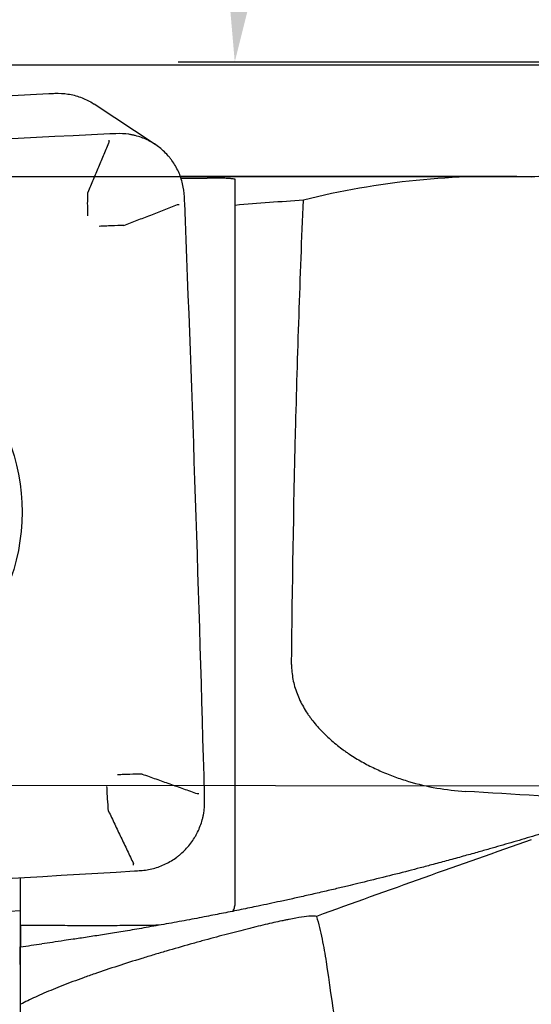
# Model space of a CAD drawing. Units: millimetres. Extents: x 119 to 393, y 179 to 345.
# Drawn here: x 352 to 361, y 268 to 286 of the extents above; entities that cross this region are included whole.
import ezdxf

# ---------------------------------------------------------------- set-up
doc = ezdxf.new("R2010")
doc.units = ezdxf.units.MM
for name, color, linetype in [('1', 4, 'Continuous'), ('2', 7, 'Continuous'), ('CUT', 1, 'Continuous'), ('NOCUT', 7, 'Continuous')]:
    doc.layers.add(name, color=color, linetype=linetype)
doc.styles.add('cesky', font='simplex.shx')
doc.dimstyles.get("Standard").update_dxf_attribs({"dimtxt": 0.18, "dimasz": 0.18, "dimexe": 0.18, "dimexo": 0.0625, "dimgap": 0.09, "dimtad": 0, "dimtih": 1, "dimtoh": 1, "dimdec": 4, "dimzin": 0, "dimdsep": 46, "dimtxsty": 'Standard', "dimcen": 0.09, "dimadec": 0, "dimazin": 0, "dimtfac": 1, "dimtdec": 4, "dimtofl": 0, "dimtmove": 0, "dimatfit": 3, "dimfxl": 1, "dimtolj": 1, "dimtzin": 0, "dimarcsym": 0})

# ---------------------------------------------------------------- blocks, each defined once
blk = doc.blocks.new('*D8')
at = {"layer": '2', "lineweight": -2, "transparency": 16777216}
for p, q in [((377.988, 286.607), (377.988, 308.317)), ((376.488, 285.107), (354.778, 285.107))]:
    blk.add_line(p, q, dxfattribs=at)
blk.add_arc((377.988, 285.107), 22.21, 99.0384, 170.9616, dxfattribs=at)
at = {"layer": '2', "lineweight": 13, "transparency": 16777216}
for points in [[(374.453, 307.623), (374.544, 306.46), (377.988, 307.317)], [(356.635, 288.55), (355.472, 288.642), (355.778, 285.107)]]:
    blk.add_solid(points, dxfattribs=at)
at = {"layer": 'Defpoints', "color": 0, "lineweight": 13, "transparency": 16777216}
for p in [(366.883, 304.342), (377.988, 286.607), (376.488, 285.107), (379.488, 285.107), (377.988, 283.607)]:
    blk.add_point(p, dxfattribs=at)
at = {"layer": '2', "transparency": 16777216, "insert": (358.571, 304.524), "char_height": 3.5, "attachment_point": 5, "rotation": 45, "style": 'cesky'}
blk.add_mtext('\\A1;90°', dxfattribs=at)

msp = doc.modelspace()

# ---------------------------------------------------------------- linework, layer by layer
at = {"layer": '1'}
for p, q in [((354.3672, 283.6475), (353.2907, 284.3605)), ((360.4101, 283.0796), (354.8127, 283.0796)), ((354.8212, 283.051), (355.2876, 283.051)), ((355.7876, 282.5668), (355.7876, 283.0247)), ((351.9876, 270.0983), (351.9876, 270.6413)), ((351.9876, 269.8186), (351.9876, 270.0637))]:
    msp.add_line(p, q, dxfattribs=at)
for centre, major_axis, ratio, start_param, end_param in [((353.5486, 283.7159), (0.0024, -0.0499), 0.167233, 1.113365, 1.71065), ((362.7586, 253.6072), (-4.4827, 29.3107), 0.687898, 6.1483478, 6.3472983), ((354.773, 282.5864), (-0.05, -0.002), 0.122099, 1.4030048, 2.0002854), ((355.122, 272.1465), (-0.05, -0.0013), 0.119929, 1.4045725, 2.0018574), ((353.9773, 270.8889), (0.003, -0.0499), 0.165664, 1.1848555, 1.7821361), ((361.168, 253.6072), (-5.0776, 29.4716), 0.042634, 1.0076653, 1.1809826)]:
    msp.add_ellipse(centre, major_axis=major_axis, ratio=ratio, start_param=start_param, end_param=end_param, dxfattribs=at)
msp.add_ellipse((348.5193, 277.0642), major_axis=(1.9581, 2.9563), ratio=0.978595, dxfattribs=at)
for points in [[(342.0861, 283.985), (345.5528, 284.1954), (349.0204, 284.3829), (352.4886, 284.5472)], [(352.4886, 284.5472), (352.5239, 284.5489), (352.5592, 284.5505), (352.5946, 284.5521)], [(353.5688, 283.8317), (350.1006, 283.6674), (346.633, 283.48), (343.1662, 283.2695)], [(353.6744, 283.8369), (353.6393, 283.8351), (353.6041, 283.8334), (353.5688, 283.8317)], [(353.1765, 282.7971), (353.1764, 282.7971), (353.1764, 282.797), (353.1764, 282.797)], [(354.8919, 282.6112), (354.8905, 282.6467), (354.889, 282.6823), (354.8874, 282.7178)], [(355.2423, 272.1296), (355.1484, 275.6247), (355.0316, 279.1186), (354.8919, 282.6112)], [(356.9933, 282.66), (356.5914, 282.6305), (356.1895, 282.5994), (355.7876, 282.5668)], [(353.8139, 282.2089), (353.814, 282.2089), (353.814, 282.2089), (353.8141, 282.2089)], [(354.1391, 272.4865), (354.139, 272.4865), (354.139, 272.4866), (354.1389, 272.4866)], [(355.2449, 272.0231), (355.2441, 272.0586), (355.2432, 272.0941), (355.2423, 272.1296)], [(362.4358, 272.0236), (361.577, 272.0752), (360.7187, 272.1273), (359.861, 272.1798)], [(353.543, 271.8318), (353.543, 271.8318), (353.543, 271.8317), (353.543, 271.8316)], [(361.027, 271.3201), (359.7591, 270.8773), (358.4918, 270.4252), (357.2247, 269.9647)], [(343.6028, 270.2084), (347.0711, 270.3728), (350.5387, 270.5602), (354.0054, 270.7707)], [(354.0054, 270.7707), (354.0406, 270.7728), (354.0758, 270.775), (354.1109, 270.7772)], [(349.0713, 269.899), (350.0392, 269.9553), (351.008, 270.011), (351.978, 270.0662)], [(351.9779, 270.0775), (351.9779, 270.0737), (351.978, 270.0699), (351.978, 270.0662)], [(351.9809, 270.0725), (351.9808, 269.8067), (351.9806, 269.5407), (351.9805, 269.2746)], [(351.9876, 269.4257), (352.1135, 269.4434), (352.2393, 269.4611), (352.3651, 269.4786)]]:
    msp.add_open_spline(points, degree=3, dxfattribs=at)
for points, knots in [([(352.5946, 284.5521), (352.6722, 284.5555), (352.7488, 284.5514), (352.8619, 284.5342), (352.8994, 284.5266), (352.9738, 284.5077), (353.0108, 284.4963), (353.1188, 284.4572), (353.1873, 284.4244), (353.2653, 284.377), (353.2781, 284.3688), (353.2909, 284.3604)], [0, 0, 0, 0, 0.3125368, 0.3125368, 0.4688052, 0.4688052, 0.6250736, 0.6250736, 0.9376104, 0.9376104, 1, 1, 1, 1]), ([(354.8874, 282.7178), (354.884, 282.7959), (354.8732, 282.8722), (354.8462, 282.9842), (354.8355, 283.021), (354.8102, 283.0939), (354.7957, 283.1301), (354.7475, 283.2348), (354.709, 283.3006), (354.6531, 283.3779), (354.6415, 283.3931), (354.6175, 283.4229), (354.6051, 283.4376), (354.5668, 283.4808), (354.54, 283.508), (354.4563, 283.5853), (354.3958, 283.631), (354.3143, 283.6807), (354.2977, 283.6903), (354.264, 283.7085), (354.213, 283.7346), (354.1256, 283.7712), (354.0532, 283.7935), (353.9979, 283.8075), (353.9793, 283.8118), (353.9418, 283.8193), (353.9229, 283.8227), (353.8279, 283.8369), (353.7514, 283.8407), (353.6744, 283.8369)], [0, 0, 0, 0, 0.125, 0.125, 0.1875, 0.1875, 0.25, 0.25, 0.375, 0.375, 0.40625, 0.40625, 0.4375, 0.4375, 0.5, 0.5, 0.625, 0.625, 0.65625, 0.65625, 0.6875, 0.75, 0.8125, 0.8125, 0.84375, 0.84375, 0.875, 0.875, 1, 1, 1, 1]), ([(355.7876, 283.0247), (355.7876, 283.0257), (355.7869, 283.0266), (355.7836, 283.0286), (355.7812, 283.0296), (355.7716, 283.0323), (355.7622, 283.0341), (355.7434, 283.0366), (355.7364, 283.0374), (355.7209, 283.0389), (355.7125, 283.0396), (355.6854, 283.0417), (355.6647, 283.043), (355.6298, 283.0447), (355.6176, 283.0453), (355.5923, 283.0463), (355.5662, 283.0472), (355.5382, 283.048), (355.5093, 283.0487), (355.4943, 283.049), (355.4488, 283.0499), (355.4176, 283.0503), (355.3695, 283.0507), (355.3532, 283.0508), (355.3204, 283.051), (355.304, 283.051), (355.2876, 283.051)], [0, 0, 0, 0, 0.0625, 0.0625, 0.125, 0.125, 0.25, 0.25, 0.3125, 0.3125, 0.375, 0.375, 0.5, 0.5, 0.5625, 0.5625, 0.625, 0.6875, 0.6875, 0.75, 0.75, 0.875, 0.875, 0.9375, 0.9375, 1, 1, 1, 1]), ([(353.1773, 282.38), (353.1762, 282.4161), (353.1753, 282.452), (353.1744, 282.5054), (353.1742, 282.5231), (353.1739, 282.5585), (353.1738, 282.5761), (353.1736, 282.6634), (353.1745, 282.7312), (353.1764, 282.797)], [0, 0, 0, 0, 0.25, 0.25, 0.375, 0.375, 0.5, 0.5, 1, 1, 1, 1]), ([(355.7876, 271.4399), (355.7876, 273.2986), (355.7876, 275.1552), (355.7876, 278.8645), (355.7876, 280.7169), (355.7876, 282.5668)], [0, 0, 0, 0, 0.5, 0.5, 1, 1, 1, 1]), ([(356.7841, 274.4284), (356.7977, 275.8052), (356.8208, 277.18), (356.8721, 279.2384), (356.8921, 279.924), (356.938, 281.2933), (356.964, 281.9772), (356.9933, 282.66)], [0, 0, 0, 0, 0.5, 0.5, 0.75, 0.75, 1, 1, 1, 1]), ([(353.8139, 282.2089), (353.7418, 282.2078), (353.6694, 282.206), (353.5784, 282.2028), (353.5602, 282.2021), (353.5237, 282.2006), (353.5056, 282.1998), (353.4513, 282.1974), (353.4153, 282.1955), (353.3795, 282.1935)], [0, 0, 0, 0, 0.5, 0.5, 0.625, 0.625, 0.75, 0.75, 1, 1, 1, 1]), ([(356.7841, 274.4284), (356.7832, 274.3402), (356.7915, 274.2534), (356.8158, 274.1252), (356.8259, 274.0828), (356.8499, 273.9986), (356.8639, 273.9567), (356.9112, 273.8324), (356.9491, 273.7531), (357.0141, 273.6388), (357.037, 273.6014), (357.0734, 273.5464), (357.0858, 273.5283), (357.1113, 273.4923), (357.1243, 273.4745), (357.1908, 273.3865), (357.2476, 273.32), (357.3672, 273.1939), (357.4301, 273.1341), (357.5611, 273.0204), (357.6292, 272.9665), (357.7174, 272.9024), (357.7352, 272.8898), (357.771, 272.8649), (357.8249, 272.8282), (357.8796, 272.7933), (357.9899, 272.7256), (358.0648, 272.6835), (358.2169, 272.6046), (358.2941, 272.5678), (358.4508, 272.4992), (358.5303, 272.4674), (358.651, 272.4234), (358.6915, 272.4093), (358.7731, 272.3824), (358.8142, 272.3695), (359.0202, 272.3081), (359.1865, 272.2692), (359.5218, 272.2103), (359.6908, 272.1903), (359.861, 272.1798)], [0, 0, 0, 0, 0.0625, 0.0625, 0.09375, 0.09375, 0.125, 0.125, 0.1875, 0.1875, 0.21875, 0.21875, 0.234375, 0.234375, 0.25, 0.25, 0.3125, 0.3125, 0.375, 0.375, 0.4375, 0.4375, 0.453125, 0.453125, 0.46875, 0.5, 0.5, 0.5625, 0.5625, 0.625, 0.625, 0.6875, 0.6875, 0.71875, 0.71875, 0.75, 0.75, 0.875, 0.875, 1, 1, 1, 1]), ([(354.1389, 272.4866), (354.0668, 272.4857), (353.9944, 272.4842), (353.9034, 272.4813), (353.8852, 272.4807), (353.8487, 272.4794), (353.8306, 272.4786), (353.7763, 272.4764), (353.7402, 272.4747), (353.7044, 272.4728)], [0, 0, 0, 0, 0.5, 0.5, 0.625, 0.625, 0.75, 0.75, 1, 1, 1, 1]), ([(353.543, 271.8318), (353.5364, 271.903), (353.5308, 271.9749), (353.5251, 272.0657), (353.524, 272.0839), (353.5219, 272.1204), (353.521, 272.1385), (353.5183, 272.1929), (353.5167, 272.2291), (353.5154, 272.2652)], [0, 0, 0, 0, 0.5, 0.5, 0.625, 0.625, 0.75, 0.75, 1, 1, 1, 1]), ([(363.3367, 272.1164), (363.2818, 272.0976), (363.1581, 272.0554), (362.9793, 271.9953), (362.8141, 271.9402), (362.6775, 271.8951), (362.5504, 271.8534), (362.4138, 271.8089), (362.2185, 271.7458), (361.972, 271.6671), (361.6934, 271.5797), (361.3864, 271.485), (361.0492, 271.3829), (360.6676, 271.27), (360.3418, 271.176), (360.0593, 271.096), (359.8154, 271.0279), (359.5555, 270.9567), (359.302, 270.8884), (359.0697, 270.8269), (358.7726, 270.7495), (358.4043, 270.6557), (358.0426, 270.5666), (357.7604, 270.4987), (357.5433, 270.4473), (357.3019, 270.3911), (357.051, 270.3339), (356.8108, 270.2803), (356.5904, 270.232), (356.3888, 270.1886), (356.1576, 270.1397), (355.8869, 270.0837), (355.5829, 270.0224), (355.2626, 269.9597), (354.9247, 269.8956), (354.5684, 269.8302), (354.2169, 269.7682), (353.8868, 269.7119), (353.5845, 269.6622), (353.3034, 269.6174), (353.0837, 269.5835), (352.902, 269.5561), (352.7409, 269.5323), (352.5569, 269.5056), (352.4266, 269.4872), (352.3649, 269.4787)], [0, 0, 0, 0, 0.0152094, 0.0342793, 0.049494, 0.0609377, 0.0720535, 0.0846446, 0.0987109, 0.1259945, 0.1527212, 0.1755942, 0.2106272, 0.2456124, 0.2806072, 0.3001983, 0.3232342, 0.3475687, 0.371521, 0.3927551, 0.411236, 0.4528772, 0.4935678, 0.5101353, 0.5299901, 0.5528552, 0.5760605, 0.5984157, 0.6184007, 0.6364979, 0.6538659, 0.6811038, 0.7093553, 0.7367661, 0.7681592, 0.8011866, 0.8335313, 0.863522, 0.8906787, 0.9155441, 0.939683, 0.950202, 0.9647301, 0.9833137, 1, 1, 1, 1]), ([(354.1109, 270.7772), (354.1879, 270.7821), (354.2634, 270.7945), (354.3744, 270.8238), (354.411, 270.8354), (354.4835, 270.8622), (354.5195, 270.8775), (354.624, 270.9282), (354.6899, 270.9683), (354.7674, 271.0262), (354.7827, 271.0382), (354.8128, 271.063), (354.8276, 271.0758), (354.8711, 271.1153), (354.8986, 271.1428), (354.977, 271.2288), (355.0236, 271.2907), (355.0746, 271.3739), (355.0844, 271.3909), (355.1033, 271.4253), (355.1303, 271.4773), (355.1686, 271.5662), (355.1925, 271.6398), (355.2077, 271.6959), (355.2123, 271.7147), (355.2208, 271.7527), (355.2245, 271.7719), (355.241, 271.868), (355.2467, 271.9454), (355.2449, 272.0231)], [0, 0, 0, 0, 0.125, 0.125, 0.1875, 0.1875, 0.25, 0.25, 0.375, 0.375, 0.40625, 0.40625, 0.4375, 0.4375, 0.5, 0.5, 0.625, 0.625, 0.65625, 0.65625, 0.6875, 0.75, 0.8125, 0.8125, 0.84375, 0.84375, 0.875, 0.875, 1, 1, 1, 1]), ([(355.7876, 270.2282), (355.7876, 270.2453), (355.7876, 270.2632), (355.7876, 270.3), (355.7876, 270.319), (355.7876, 270.3778), (355.7876, 270.4606), (355.7876, 270.5524), (355.7876, 270.6248), (355.7876, 270.6495), (355.7876, 270.7002), (355.7876, 270.7258), (355.7876, 270.8039), (355.7876, 270.9108), (355.7876, 271.0232), (355.7876, 271.1097), (355.7876, 271.1389), (355.7876, 271.198), (355.7876, 271.228), (355.7876, 271.318), (355.7876, 271.3786), (355.7876, 271.4399)], [0, 0, 0, 0, 0.0625, 0.0625, 0.125, 0.125, 0.25, 0.375, 0.375, 0.4375, 0.4375, 0.5, 0.5, 0.625, 0.75, 0.75, 0.8125, 0.8125, 0.875, 0.875, 1, 1, 1, 1]), ([(351.978, 270.6494), (351.978, 270.6442), (351.978, 270.6389), (351.978, 270.6133), (351.978, 270.5932), (351.978, 270.5344), (351.978, 270.4974), (351.9779, 270.3924), (351.9779, 270.3307), (351.9779, 270.264), (351.9779, 270.2512), (351.9779, 270.227), (351.9779, 270.2156), (351.9779, 270.1831), (351.9779, 270.1448), (351.9779, 270.1163), (351.9779, 270.0988), (351.9779, 270.0936), (351.9779, 270.0845), (351.9779, 270.0807), (351.9779, 270.0775)], [0, 0, 0, 0, 0.016748, 0.016748, 0.0822981, 0.0822981, 0.2133984, 0.2133984, 0.4755989, 0.4755989, 0.5411491, 0.5411491, 0.6066992, 0.6066992, 0.7377995, 0.8688997, 0.8688997, 0.9344499, 0.9344499, 1, 1, 1, 1]), ([(355.7445, 270.0532), (355.7497, 270.063), (355.7546, 270.0732), (355.7676, 270.1041), (355.7746, 270.126), (355.7822, 270.162), (355.7842, 270.1746), (355.7869, 270.2007), (355.7876, 270.2142), (355.7876, 270.2282)], [0, 0, 0, 0, 0.2115506, 0.2115506, 0.6057753, 0.6057753, 0.8028876, 0.8028876, 1, 1, 1, 1]), ([(351.978, 270.0662), (351.978, 270.0413), (351.9779, 270.0169), (351.9779, 269.9696), (351.9779, 269.9466), (351.9779, 269.8796), (351.9779, 269.7958), (351.9778, 269.7226), (351.9778, 269.6717), (351.9778, 269.6554), (351.9778, 269.6245), (351.9778, 269.6099), (351.9778, 269.5686), (351.9779, 269.5199), (351.9779, 269.4841), (351.9779, 269.4623), (351.9779, 269.4558), (351.9779, 269.4447), (351.9779, 269.44), (351.978, 269.4287), (351.978, 269.4247), (351.978, 269.4243)], [0, 0, 0, 0, 0.0625, 0.0625, 0.125, 0.125, 0.25, 0.375, 0.375, 0.4375, 0.4375, 0.5, 0.5, 0.625, 0.75, 0.75, 0.8125, 0.8125, 0.875, 0.875, 1, 1, 1, 1]), ([(357.2247, 269.9647), (357.2133, 269.9674), (357.1992, 269.9691), (357.174, 269.9703), (357.165, 269.9704), (357.1455, 269.9702), (357.1351, 269.9699), (357.0797, 269.9669), (357.0255, 269.9608), (356.8983, 269.9417), (356.8253, 269.9286), (356.7218, 269.9081), (356.7005, 269.9037), (356.6568, 269.8947), (356.5898, 269.8806), (356.5185, 269.8648), (356.3705, 269.8313), (356.2644, 269.8062), (356.1225, 269.7715), (356.0937, 269.7643), (356.035, 269.7498), (356.0051, 269.7423), (355.9147, 269.7195), (355.8532, 269.7038), (355.6655, 269.6552), (355.5359, 269.621), (355.3348, 269.5666), (355.2666, 269.548), (355.1627, 269.5194), (355.1277, 269.5097), (355.0576, 269.4901), (355.0224, 269.4803), (354.8464, 269.4307), (354.7046, 269.39), (354.4905, 269.3271), (354.4189, 269.3058), (354.3111, 269.2734), (354.2751, 269.2625), (354.2031, 269.2406), (354.1669, 269.2295), (353.9867, 269.174), (353.8452, 269.1293), (353.5675, 269.0389), (353.4313, 268.9932), (353.2644, 268.9353), (353.2312, 268.9236), (353.1653, 268.9004), (353.0676, 268.8655), (352.9733, 268.8309), (352.7892, 268.7618), (352.6724, 268.7161), (352.5062, 268.6478), (352.4523, 268.6251), (352.3477, 268.5797), (352.2976, 268.5574), (352.1537, 268.4912), (352.0664, 268.4482), (351.9876, 268.4064)], [0, 0, 0, 0, 0.03125, 0.03125, 0.046875, 0.046875, 0.0625, 0.0625, 0.125, 0.125, 0.1875, 0.1875, 0.203125, 0.203125, 0.21875, 0.25, 0.25, 0.3125, 0.3125, 0.328125, 0.328125, 0.34375, 0.34375, 0.375, 0.375, 0.4375, 0.4375, 0.46875, 0.46875, 0.484375, 0.484375, 0.5, 0.5, 0.5625, 0.5625, 0.59375, 0.59375, 0.609375, 0.609375, 0.625, 0.625, 0.6875, 0.6875, 0.75, 0.75, 0.765625, 0.765625, 0.78125, 0.8125, 0.8125, 0.875, 0.875, 0.90625, 0.90625, 0.9375, 0.9375, 1, 1, 1, 1]), ([(357.2247, 269.9647), (357.2433, 269.8987), (357.2608, 269.8322), (357.2936, 269.6983), (357.3089, 269.6311), (357.3513, 269.429), (357.3752, 269.2935), (357.3949, 269.1571)], [0, 0, 0, 0, 0.25, 0.25, 0.5, 0.5, 1, 1, 1, 1]), ([(354.4383, 269.8071), (354.401, 269.8064), (354.3636, 269.8058), (354.262, 269.8043), (354.1976, 269.8035), (354.0686, 269.8022), (354.0039, 269.8017), (353.8097, 269.8004), (353.6798, 269.7999), (353.4196, 269.7993), (353.2891, 269.7992), (353.0285, 269.7995), (352.8982, 269.7998), (352.5077, 269.801), (352.2476, 269.8024), (351.9876, 269.8041)], [0, 0, 0, 0, 0.0463512, 0.0463512, 0.125822, 0.125822, 0.2052927, 0.2052927, 0.3642342, 0.3642342, 0.5231756, 0.5231756, 0.6821171, 0.6821171, 1, 1, 1, 1]), ([(351.9876, 269.8041), (351.9876, 269.7743), (351.9876, 269.746), (351.9876, 269.7059), (351.9876, 269.693), (351.9876, 269.6678), (351.9876, 269.6555), (351.9876, 269.597), (351.9876, 269.5576), (351.9876, 269.5096), (351.9876, 269.4954), (351.9876, 269.4769), (351.9876, 269.4712), (351.9876, 269.4608), (351.9876, 269.4561), (351.9876, 269.435), (351.9876, 269.4262), (351.9876, 269.4257)], [0, 0, 0, 0, 0.125, 0.125, 0.1875, 0.1875, 0.25, 0.25, 0.5, 0.5, 0.625, 0.625, 0.6875, 0.6875, 0.75, 0.75, 1, 1, 1, 1]), ([(351.9876, 268.0136), (351.9858, 268.4652), (351.984, 268.8101), (351.9816, 269.1643), (351.9808, 269.2549), (351.9793, 269.3811), (351.9786, 269.4166), (351.978, 269.4243)], [0, 0, 0, 0, 0.5, 0.5, 0.75, 0.75, 1, 1, 1, 1]), ([(351.9876, 268.4064), (351.9876, 268.4877), (351.9876, 268.5642), (351.9876, 268.7075), (351.9876, 268.9081), (351.9876, 269.0651), (351.9876, 269.1716), (351.9876, 269.1917), (351.9876, 269.2294), (351.9876, 269.2823), (351.9876, 269.3799), (351.9876, 269.4193), (351.9876, 269.4257)], [0, 0, 0, 0, 0.125, 0.125, 0.25, 0.5, 0.5, 0.5625, 0.5625, 0.625, 0.75, 1, 1, 1, 1])]:
    msp.add_open_spline(points, degree=3, knots=knots, dxfattribs=at)
for points, weights in [([(353.5571, 283.6942), (353.1765, 282.7971)], [1.07278059947, 1.07378906128]), ([(353.8141, 282.2089), (354.7649, 282.58)], [1.07378906128, 1.07278059924]), ([(354.1391, 272.4865), (355.1139, 272.1403)], [1.07378906128, 1.07278059947]), ([(353.543, 271.8316), (353.9848, 270.8998)], [1.07378906128, 1.07278059924])]:
    msp.add_rational_spline(points, weights, degree=1, dxfattribs=at)
at = {"layer": 'CUT'}
for p, q in [((273.7603, 285.0569), (376.4169, 285.0572)), ((274.1969, 272.4281), (376.3618, 272.25))]:
    msp.add_line(p, q, dxfattribs=at)
at = {"layer": 'NOCUT'}
msp.add_line((346.9876, 283.0796), (361.027, 283.0796), dxfattribs=at)
msp.add_arc((361.027, 285.0796), 2, 270, 300, dxfattribs=at)

# ---------------------------------------------------------------- dimensions: what is measured, and where the dimension line sits
at = {"layer": '2'}
dim = msp.add_angular_dim_2l(base=(366.8827, 304.3415), line1=((377.9876, 283.6072), (377.9876, 286.6072)), line2=((376.4876, 285.1072), (379.4876, 285.1072)), dimstyle='Standard', override={"dimtxt": 3.5, "dimasz": 3.5, "dimexe": 1, "dimexo": 0, "dimgap": 3.5, "dimtad": 1, "dimtih": 0, "dimdec": 3, "dimzin": 8, "dimtxsty": 'cesky', "dimsah": 1, "dimse1": 0, "dimse2": 0, "dimsd1": 0, "dimsd2": 0, "dimclrd": 256, "dimclre": 256, "dimclrt": 256, "dimtol": 0, "dimtdec": 3, "dimtofl": 1, "dimtmove": 0}, dxfattribs=at)
dim.commit()
dim.dimension.update_dxf_attribs({"geometry": '*D8', "text_midpoint": (362.2829, 300.812), "dimtype": 162})

doc.saveas('drawing.dxf')
